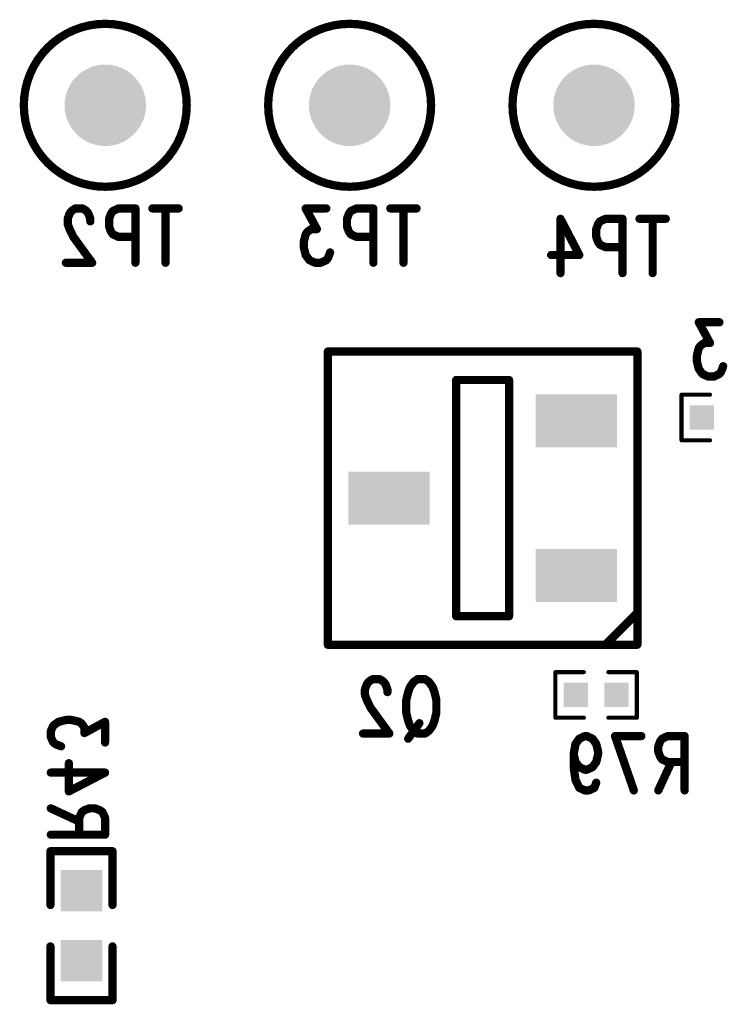
# Model space of a CAD drawing. Units: millimetres. Extents: x 2.08 to 3.94, y 2.28 to 3.91.
# Drawn here: x 3.11 to 3.45, y 2.79 to 3.27 of the extents above; entities that cross this region are included whole.
import ezdxf

# ---------------------------------------------------------------- set-up
doc = ezdxf.new("R2010")
doc.units = ezdxf.units.MM
doc.layers.get('0').update_dxf_attribs({"linetype": 'CONTINUOUS', "lineweight": 0})
doc.layers.add('BOT_PHO', color=90, linetype='CONTINUOUS', lineweight=0)

# ---------------------------------------------------------------- blocks, each defined once
blk = doc.blocks.new('SQUARE_3')
blk.add_solid([(0.01, 0.01), (0.01, -0.01), (-0.01, 0.01), (-0.01, -0.01)])
blk = doc.blocks.new('RECTANGLE_11')
blk.add_solid([(0.01968, 0.01279), (0.01968, -0.01279), (-0.01968, 0.01279), (-0.01968, -0.01279)])
blk = doc.blocks.new('ROUND_12')
h = blk.add_hatch(color=256)
edge = h.paths.add_edge_path(flags=0)
edge.add_arc((0, 0), 0.01968, 0, 360)
blk = doc.blocks.new('SQUARE_14')
blk.add_solid([(0.0059, 0.0059), (0.0059, -0.0059), (-0.0059, 0.0059), (-0.0059, -0.0059)])
blk = doc.blocks.new('ROUND_7')
h = blk.add_hatch(color=256)
edge = h.paths.add_edge_path(flags=0)
edge.add_arc((0, 0), 0.002, 0, 360)
blk = doc.blocks.new('ROUND_15')
h = blk.add_hatch(color=256)
edge = h.paths.add_edge_path(flags=0)
edge.add_arc((0, 0), 0.001, 0, 360)

msp = doc.modelspace()

# ---------------------------------------------------------------- linework, layer by layer
at = {"layer": 'BOT_PHO', "lineweight": 211, "const_width": 0.004}
for points in [[(3.11024, 3.22835), (3.11024, 3.22835, 1), (3.18898, 3.22835, 1), (3.11024, 3.22835)], [(3.22835, 3.22835), (3.22835, 3.22835, 1), (3.30709, 3.22835, 1), (3.22835, 3.22835)], [(3.34646, 3.22835), (3.34646, 3.22835, 1), (3.4252, 3.22835, 1), (3.34646, 3.22835)]]:
    msp.add_lwpolyline(points, format="xyb", dxfattribs=at)
at = {"layer": 'BOT_PHO', "lineweight": 211}
for points, const_width in [([(3.13328, 3.17725), (3.13237, 3.176)], 0.004), ([(3.1351, 3.1785), (3.13328, 3.17725)], 0.004), ([(3.13874, 3.1785), (3.1351, 3.1785)], 0.004), ([(3.14055, 3.17725), (3.13874, 3.1785)], 0.004), ([(3.14146, 3.176), (3.14055, 3.17725)], 0.004), ([(3.15328, 3.17725), (3.15237, 3.176)], 0.004), ([(3.15601, 3.1785), (3.15328, 3.17725)], 0.004), ([(3.16419, 3.1785), (3.15601, 3.1785)], 0.004), ([(3.16419, 3.1785), (3.16419, 3.15225)], 0.004), ([(3.1851, 3.1785), (3.17237, 3.1785)], 0.004), ([(3.17874, 3.1785), (3.17874, 3.15225)], 0.004), ([(3.25646, 3.1785), (3.24646, 3.1785)], 0.004), ([(3.24646, 3.1785), (3.25192, 3.1685)], 0.004), ([(3.26828, 3.17725), (3.26737, 3.176)], 0.004), ([(3.27101, 3.1785), (3.26828, 3.17725)], 0.004), ([(3.27919, 3.1785), (3.27101, 3.1785)], 0.004), ([(3.27919, 3.1785), (3.27919, 3.15225)], 0.004), ([(3.3001, 3.1785), (3.28737, 3.1785)], 0.004), ([(3.29374, 3.1785), (3.29374, 3.15225)], 0.004), ([(3.13237, 3.176), (3.13146, 3.1735)], 0.004), ([(3.13146, 3.1735), (3.13146, 3.171)], 0.004), ([(3.14237, 3.1735), (3.14146, 3.176)], 0.004), ([(3.14237, 3.17225), (3.14237, 3.1735)], 0.004), ([(3.15237, 3.176), (3.15146, 3.1735)], 0.004), ([(3.15146, 3.1735), (3.15146, 3.16975)], 0.004), ([(3.26737, 3.176), (3.26646, 3.1735)], 0.004), ([(3.26646, 3.1735), (3.26646, 3.16975)], 0.004), ([(3.36964, 3.1735), (3.37874, 3.156)], 0.004), ([(3.36964, 3.1735), (3.36964, 3.14725)], 0.004), ([(3.38874, 3.17225), (3.38783, 3.171)], 0.004), ([(3.39146, 3.1735), (3.38874, 3.17225)], 0.004), ([(3.39964, 3.1735), (3.39146, 3.1735)], 0.004), ([(3.39964, 3.1735), (3.39964, 3.14725)], 0.004), ([(3.42055, 3.1735), (3.40783, 3.1735)], 0.004), ([(3.41419, 3.1735), (3.41419, 3.14725)], 0.004), ([(3.13146, 3.171), (3.13237, 3.1685)], 0.004), ([(3.13237, 3.1685), (3.13419, 3.16475)], 0.004), ([(3.15146, 3.16975), (3.15237, 3.16725)], 0.004), ([(3.15237, 3.16725), (3.15328, 3.166)], 0.004), ([(3.24737, 3.16725), (3.24646, 3.166)], 0.004), ([(3.24919, 3.1685), (3.24737, 3.16725)], 0.004), ([(3.25192, 3.1685), (3.24919, 3.1685)], 0.004), ([(3.26646, 3.16975), (3.26737, 3.16725)], 0.004), ([(3.26737, 3.16725), (3.26828, 3.166)], 0.004), ([(3.38783, 3.171), (3.38692, 3.1685)], 0.004), ([(3.38692, 3.1685), (3.38692, 3.16475)], 0.004), ([(3.13419, 3.16475), (3.14328, 3.15225)], 0.004), ([(3.15328, 3.166), (3.15601, 3.16475)], 0.004), ([(3.15601, 3.16475), (3.16419, 3.16475)], 0.004), ([(3.24646, 3.166), (3.24555, 3.16225)], 0.004), ([(3.26828, 3.166), (3.27101, 3.16475)], 0.004), ([(3.27101, 3.16475), (3.27919, 3.16475)], 0.004), ([(3.38692, 3.16475), (3.38783, 3.16225)], 0.004), ([(3.24555, 3.16225), (3.24555, 3.15975)], 0.004), ([(3.24555, 3.15975), (3.24646, 3.156)], 0.004), ([(3.38783, 3.16225), (3.38874, 3.161)], 0.004), ([(3.38874, 3.161), (3.39146, 3.15975)], 0.004), ([(3.39146, 3.15975), (3.39964, 3.15975)], 0.004), ([(3.24646, 3.156), (3.24828, 3.1535)], 0.004), ([(3.24828, 3.1535), (3.25101, 3.15225)], 0.004), ([(3.25374, 3.15225), (3.25646, 3.1535)], 0.004), ([(3.25646, 3.1535), (3.25737, 3.15475)], 0.004), ([(3.25737, 3.15475), (3.25828, 3.15725)], 0.004), ([(3.37874, 3.156), (3.3651, 3.156)], 0.004), ([(3.14328, 3.15225), (3.13055, 3.15225)], 0.004), ([(3.25101, 3.15225), (3.25374, 3.15225)], 0.004), ([(3.44646, 3.1235), (3.43646, 3.1235)], 0.004), ([(3.43646, 3.1235), (3.44192, 3.1135)], 0.004), ([(3.43646, 3.111), (3.43555, 3.10725)], 0.004), ([(3.43737, 3.11225), (3.43646, 3.111)], 0.004), ([(3.43919, 3.1135), (3.43737, 3.11225)], 0.004), ([(3.44192, 3.1135), (3.43919, 3.1135)], 0.004), ([(3.40681, 3.10937), (3.2572, 3.10937)], 0.004), ([(3.2572, 3.10937), (3.2572, 2.96764)], 0.004), ([(3.2572, 2.96764), (3.2572, 3.10937)], 0.004), ([(3.2572, 3.10937), (3.40681, 3.10937)], 0.004), ([(3.40681, 2.96764), (3.40681, 3.10937)], 0.004), ([(3.40681, 3.10937), (3.40681, 2.96764)], 0.004), ([(3.43555, 3.10725), (3.43555, 3.10475)], 0.004), ([(3.43555, 3.10475), (3.43646, 3.101)], 0.004), ([(3.43646, 3.101), (3.43828, 3.0985)], 0.004), ([(3.44737, 3.09975), (3.44828, 3.10225)], 0.004), ([(3.43828, 3.0985), (3.44101, 3.09725)], 0.004), ([(3.44101, 3.09725), (3.44374, 3.09725)], 0.004), ([(3.44374, 3.09725), (3.44646, 3.0985)], 0.004), ([(3.44646, 3.0985), (3.44737, 3.09975)], 0.004), ([(3.3448, 3.09559), (3.31921, 3.09559)], 0.004), ([(3.31921, 3.09559), (3.31921, 2.98142)], 0.004), ([(3.3448, 2.98142), (3.3448, 3.09559)], 0.004), ([(3.44193, 3.0885), (3.42815, 3.0885)], 0.002), ([(3.42815, 3.0885), (3.42815, 3.06645)], 0.002), ([(3.42815, 3.06645), (3.44193, 3.06645)], 0.002), ([(3.40651, 2.9828), (3.39151, 2.9678)], 0.004), ([(3.31921, 2.98142), (3.3448, 2.98142)], 0.004), ([(3.2572, 2.96764), (3.40681, 2.96764)], 0.004), ([(3.40681, 2.96764), (3.2572, 2.96764)], 0.004), ([(3.38096, 2.95442), (3.36718, 2.95442)], 0.002), ([(3.36718, 2.95442), (3.36718, 2.93237)], 0.002), ([(3.39277, 2.95442), (3.40655, 2.95442)], 0.002), ([(3.40655, 2.95442), (3.40655, 2.93237)], 0.002), ([(3.27601, 2.9485), (3.2751, 2.946)], 0.004), ([(3.27692, 2.94975), (3.27601, 2.9485)], 0.004), ([(3.27874, 2.951), (3.27692, 2.94975)], 0.004), ([(3.28237, 2.951), (3.27874, 2.951)], 0.004), ([(3.28419, 2.94975), (3.28237, 2.951)], 0.004), ([(3.2851, 2.9485), (3.28419, 2.94975)], 0.004), ([(3.28601, 2.946), (3.2851, 2.9485)], 0.004), ([(3.29692, 2.94725), (3.29874, 2.94975)], 0.004), ([(3.29874, 2.94975), (3.30055, 2.951)], 0.004), ([(3.30055, 2.951), (3.30419, 2.951)], 0.004), ([(3.30419, 2.951), (3.30601, 2.94975)], 0.004), ([(3.30601, 2.94975), (3.30783, 2.94725)], 0.004), ([(3.2751, 2.946), (3.2751, 2.9435)], 0.004), ([(3.2751, 2.9435), (3.27601, 2.941)], 0.004), ([(3.28601, 2.94475), (3.28601, 2.946)], 0.004), ([(3.2951, 2.941), (3.29601, 2.94475)], 0.004), ([(3.29601, 2.94475), (3.29692, 2.94725)], 0.004), ([(3.30783, 2.94725), (3.30874, 2.94475)], 0.004), ([(3.30874, 2.94475), (3.30964, 2.941)], 0.004), ([(3.27601, 2.941), (3.27783, 2.93725)], 0.004), ([(3.2951, 2.93475), (3.2951, 2.941)], 0.004), ([(3.30964, 2.941), (3.30964, 2.93475)], 0.004), ([(3.27783, 2.93725), (3.28692, 2.92475)], 0.004), ([(3.29601, 2.931), (3.2951, 2.93475)], 0.004), ([(3.30964, 2.93475), (3.30874, 2.931)], 0.004), ([(3.12701, 2.93041), (3.12451, 2.92859)], 0.004), ([(3.13076, 2.93132), (3.12701, 2.93041)], 0.004), ([(3.13326, 2.93132), (3.13076, 2.93132)], 0.004), ([(3.13701, 2.93041), (3.13326, 2.93132)], 0.004), ([(3.13826, 2.9295), (3.13701, 2.93041)], 0.004), ([(3.13951, 2.92769), (3.13826, 2.9295)], 0.004), ([(3.14951, 2.93041), (3.13951, 2.92496)], 0.004), ([(3.14951, 2.92041), (3.14951, 2.93041)], 0.004), ([(3.29692, 2.9285), (3.29601, 2.931)], 0.004), ([(3.30146, 2.92975), (3.29601, 2.92225)], 0.004), ([(3.30874, 2.931), (3.30783, 2.9285)], 0.004), ([(3.36718, 2.93237), (3.38096, 2.93237)], 0.002), ([(3.40655, 2.93237), (3.39277, 2.93237)], 0.002), ([(3.12451, 2.92859), (3.12326, 2.92587)], 0.004), ([(3.12326, 2.92587), (3.12326, 2.92314)], 0.004), ([(3.13951, 2.92496), (3.13951, 2.92769)], 0.004), ([(3.28692, 2.92475), (3.27419, 2.92475)], 0.004), ([(3.29874, 2.926), (3.29692, 2.9285)], 0.004), ([(3.30055, 2.92475), (3.29874, 2.926)], 0.004), ([(3.30419, 2.92475), (3.30055, 2.92475)], 0.004), ([(3.30601, 2.926), (3.30419, 2.92475)], 0.004), ([(3.30783, 2.9285), (3.30601, 2.926)], 0.004), ([(3.12326, 2.92314), (3.12451, 2.92041)], 0.004), ([(3.12451, 2.92041), (3.12576, 2.9195)], 0.004), ([(3.37692, 2.91975), (3.37601, 2.91475)], 0.004), ([(3.37874, 2.92225), (3.37692, 2.91975)], 0.004), ([(3.38146, 2.9235), (3.37874, 2.92225)], 0.004), ([(3.38237, 2.9235), (3.38146, 2.9235)], 0.004), ([(3.3851, 2.92225), (3.38237, 2.9235)], 0.004), ([(3.38692, 2.91975), (3.3851, 2.92225)], 0.004), ([(3.38783, 2.916), (3.38692, 2.91975)], 0.004), ([(3.39601, 2.9235), (3.4051, 2.89725)], 0.004), ([(3.40874, 2.9235), (3.39601, 2.9235)], 0.004), ([(3.41783, 2.921), (3.41692, 2.9185)], 0.004), ([(3.41874, 2.92225), (3.41783, 2.921)], 0.004), ([(3.42146, 2.9235), (3.41874, 2.92225)], 0.004), ([(3.42964, 2.9235), (3.42146, 2.9235)], 0.004), ([(3.42964, 2.9235), (3.42964, 2.89725)], 0.004), ([(3.12576, 2.9195), (3.12826, 2.91859)], 0.004), ([(3.38783, 2.91475), (3.38783, 2.916)], 0.004), ([(3.41692, 2.9185), (3.41692, 2.916)], 0.004), ([(3.41692, 2.916), (3.41783, 2.9135)], 0.004), ([(3.13201, 2.89678), (3.13201, 2.91041)], 0.004), ([(3.37601, 2.91475), (3.37692, 2.911)], 0.004), ([(3.37601, 2.91475), (3.37601, 2.9085)], 0.004), ([(3.37692, 2.911), (3.37874, 2.9085)], 0.004), ([(3.3851, 2.9085), (3.38692, 2.911)], 0.004), ([(3.38692, 2.911), (3.38783, 2.91475)], 0.004), ([(3.42328, 2.911), (3.41692, 2.89725)], 0.004), ([(3.41783, 2.9135), (3.41874, 2.91225)], 0.004), ([(3.41874, 2.91225), (3.42146, 2.911)], 0.004), ([(3.42146, 2.911), (3.42964, 2.911)], 0.004), ([(3.14951, 2.90587), (3.12326, 2.90587)], 0.004), ([(3.14951, 2.90587), (3.13201, 2.89678)], 0.004), ([(3.37601, 2.9085), (3.37692, 2.90225)], 0.004), ([(3.37874, 2.9085), (3.38146, 2.90725)], 0.004), ([(3.38146, 2.90725), (3.38237, 2.90725)], 0.004), ([(3.38237, 2.90725), (3.3851, 2.9085)], 0.004), ([(3.37692, 2.90225), (3.37874, 2.8985)], 0.004), ([(3.38601, 2.8985), (3.38692, 2.901)], 0.004), ([(3.37874, 2.8985), (3.38146, 2.89725)], 0.004), ([(3.38146, 2.89725), (3.38328, 2.89725)], 0.004), ([(3.38328, 2.89725), (3.38601, 2.8985)], 0.004), ([(3.13701, 2.88223), (3.12326, 2.88859)], 0.004), ([(3.13826, 2.88678), (3.13701, 2.88405)], 0.004), ([(3.13951, 2.88769), (3.13826, 2.88678)], 0.004), ([(3.14201, 2.88859), (3.13951, 2.88769)], 0.004), ([(3.14451, 2.88859), (3.14201, 2.88859)], 0.004), ([(3.14701, 2.88769), (3.14451, 2.88859)], 0.004), ([(3.14826, 2.88678), (3.14701, 2.88769)], 0.004), ([(3.14951, 2.88405), (3.14826, 2.88678)], 0.004), ([(3.13701, 2.88405), (3.13701, 2.87587)], 0.004), ([(3.14951, 2.87587), (3.14951, 2.88405)], 0.004), ([(3.14951, 2.87587), (3.12326, 2.87587)], 0.004), ([(3.12311, 2.84189), (3.12311, 2.86789)], 0.004), ([(3.12311, 2.86789), (3.15311, 2.86789)], 0.004), ([(3.15311, 2.86789), (3.15311, 2.84189)], 0.004), ([(3.12311, 2.82189), (3.12311, 2.79589)], 0.004), ([(3.15311, 2.79589), (3.15311, 2.82189)], 0.004), ([(3.12311, 2.79589), (3.15311, 2.79589)], 0.004)]:
    msp.add_lwpolyline(points, dxfattribs=dict(at, const_width=const_width))

# ---------------------------------------------------------------- block references
at = {"layer": 'BOT_PHO'}
for name, p in [('ROUND_12', (3.14961, 3.22835)), ('ROUND_12', (3.26772, 3.22835)), ('ROUND_12', (3.38583, 3.22835)), ('ROUND_7', (3.13328, 3.17725)), ('ROUND_7', (3.1351, 3.1785)), ('ROUND_7', (3.13874, 3.1785)), ('ROUND_7', (3.14055, 3.17725)), ('ROUND_7', (3.15328, 3.17725)), ('ROUND_7', (3.15601, 3.1785)), ('ROUND_7', (3.16419, 3.1785)), ('ROUND_7', (3.16419, 3.1785)), ('ROUND_7', (3.17237, 3.1785)), ('ROUND_7', (3.17874, 3.1785)), ('ROUND_7', (3.1851, 3.1785)), ('ROUND_7', (3.24646, 3.1785)), ('ROUND_7', (3.25646, 3.1785)), ('ROUND_7', (3.26828, 3.17725)), ('ROUND_7', (3.27101, 3.1785)), ('ROUND_7', (3.27919, 3.1785)), ('ROUND_7', (3.27919, 3.1785)), ('ROUND_7', (3.28737, 3.1785)), ('ROUND_7', (3.29374, 3.1785)), ('ROUND_7', (3.3001, 3.1785)), ('ROUND_7', (3.13146, 3.1735)), ('ROUND_7', (3.13237, 3.176)), ('ROUND_7', (3.14146, 3.176)), ('ROUND_7', (3.14237, 3.1735)), ('ROUND_7', (3.14237, 3.17225)), ('ROUND_7', (3.15146, 3.1735)), ('ROUND_7', (3.15237, 3.176)), ('ROUND_7', (3.26646, 3.1735)), ('ROUND_7', (3.26737, 3.176)), ('ROUND_7', (3.36964, 3.1735)), ('ROUND_7', (3.36964, 3.1735)), ('ROUND_7', (3.38874, 3.17225)), ('ROUND_7', (3.39146, 3.1735)), ('ROUND_7', (3.39964, 3.1735)), ('ROUND_7', (3.39964, 3.1735)), ('ROUND_7', (3.40783, 3.1735)), ('ROUND_7', (3.41419, 3.1735)), ('ROUND_7', (3.42055, 3.1735)), ('ROUND_7', (3.13146, 3.171)), ('ROUND_7', (3.13237, 3.1685)), ('ROUND_7', (3.15146, 3.16975)), ('ROUND_7', (3.15237, 3.16725)), ('ROUND_7', (3.24737, 3.16725)), ('ROUND_7', (3.24919, 3.1685)), ('ROUND_7', (3.25192, 3.1685)), ('ROUND_7', (3.26646, 3.16975)), ('ROUND_7', (3.26737, 3.16725)), ('ROUND_7', (3.38692, 3.1685)), ('ROUND_7', (3.38783, 3.171)), ('ROUND_7', (3.13419, 3.16475)), ('ROUND_7', (3.15328, 3.166)), ('ROUND_7', (3.15601, 3.16475)), ('ROUND_7', (3.16419, 3.16475)), ('ROUND_7', (3.24646, 3.166)), ('ROUND_7', (3.26828, 3.166)), ('ROUND_7', (3.27101, 3.16475)), ('ROUND_7', (3.27919, 3.16475)), ('ROUND_7', (3.38692, 3.16475)), ('ROUND_7', (3.24555, 3.16225)), ('ROUND_7', (3.24555, 3.15975)), ('ROUND_7', (3.38783, 3.16225)), ('ROUND_7', (3.38874, 3.161)), ('ROUND_7', (3.39146, 3.15975)), ('ROUND_7', (3.39964, 3.15975)), ('ROUND_7', (3.24646, 3.156)), ('ROUND_7', (3.24828, 3.1535)), ('ROUND_7', (3.25646, 3.1535)), ('ROUND_7', (3.25737, 3.15475)), ('ROUND_7', (3.25828, 3.15725)), ('ROUND_7', (3.3651, 3.156)), ('ROUND_7', (3.37874, 3.156)), ('ROUND_7', (3.13055, 3.15225)), ('ROUND_7', (3.14328, 3.15225)), ('ROUND_7', (3.16419, 3.15225)), ('ROUND_7', (3.17874, 3.15225)), ('ROUND_7', (3.25101, 3.15225)), ('ROUND_7', (3.25374, 3.15225)), ('ROUND_7', (3.27919, 3.15225)), ('ROUND_7', (3.29374, 3.15225)), ('ROUND_7', (3.36964, 3.14725)), ('ROUND_7', (3.39964, 3.14725)), ('ROUND_7', (3.41419, 3.14725)), ('ROUND_7', (3.43646, 3.1235)), ('ROUND_7', (3.44646, 3.1235)), ('ROUND_7', (3.43646, 3.111)), ('ROUND_7', (3.43737, 3.11225)), ('ROUND_7', (3.43919, 3.1135)), ('ROUND_7', (3.44192, 3.1135)), ('ROUND_7', (3.2572, 3.10937)), ('ROUND_7', (3.2572, 3.10937)), ('ROUND_7', (3.40681, 3.10937)), ('ROUND_7', (3.40681, 3.10937)), ('ROUND_7', (3.40681, 3.10937)), ('ROUND_7', (3.43555, 3.10725)), ('ROUND_7', (3.43555, 3.10475)), ('ROUND_7', (3.43646, 3.101)), ('ROUND_7', (3.44828, 3.10225)), ('ROUND_7', (3.43828, 3.0985)), ('ROUND_7', (3.44101, 3.09725)), ('ROUND_7', (3.44374, 3.09725)), ('ROUND_7', (3.44646, 3.0985)), ('ROUND_7', (3.44737, 3.09975)), ('ROUND_7', (3.31921, 3.09559)), ('ROUND_7', (3.3448, 3.09559)), ('ROUND_7', (3.3448, 3.09559)), ('RECTANGLE_11', (3.37729, 3.07591)), ('ROUND_15', (3.42815, 3.0885)), ('ROUND_15', (3.44193, 3.0885)), ('SQUARE_14', (3.438, 3.07748)), ('ROUND_15', (3.42815, 3.06645)), ('ROUND_15', (3.44193, 3.06645)), ('RECTANGLE_11', (3.28673, 3.0385)), ('RECTANGLE_11', (3.37729, 3.0011)), ('ROUND_7', (3.40651, 2.9828)), ('ROUND_7', (3.31921, 2.98142)), ('ROUND_7', (3.3448, 2.98142)), ('ROUND_7', (3.2572, 2.96764)), ('ROUND_7', (3.2572, 2.96764)), ('ROUND_7', (3.39151, 2.9678)), ('ROUND_7', (3.40681, 2.96764)), ('ROUND_7', (3.40681, 2.96764)), ('ROUND_7', (3.40681, 2.96764)), ('ROUND_15', (3.36718, 2.95442)), ('ROUND_15', (3.38096, 2.95442)), ('ROUND_15', (3.39277, 2.95442)), ('ROUND_15', (3.40655, 2.95442)), ('ROUND_7', (3.27601, 2.9485)), ('ROUND_7', (3.27692, 2.94975)), ('ROUND_7', (3.27874, 2.951)), ('ROUND_7', (3.28237, 2.951)), ('ROUND_7', (3.28419, 2.94975)), ('ROUND_7', (3.2851, 2.9485)), ('ROUND_7', (3.29874, 2.94975)), ('ROUND_7', (3.30055, 2.951)), ('ROUND_7', (3.30419, 2.951)), ('ROUND_7', (3.30419, 2.951)), ('ROUND_7', (3.30601, 2.94975)), ('ROUND_7', (3.2751, 2.946)), ('ROUND_7', (3.2751, 2.9435)), ('ROUND_7', (3.28601, 2.946)), ('ROUND_7', (3.28601, 2.94475)), ('ROUND_7', (3.29601, 2.94475)), ('ROUND_7', (3.29692, 2.94725)), ('ROUND_7', (3.30783, 2.94725)), ('ROUND_7', (3.30874, 2.94475)), ('SQUARE_14', (3.37703, 2.94339)), ('SQUARE_14', (3.39671, 2.94339)), ('ROUND_7', (3.27601, 2.941)), ('ROUND_7', (3.2951, 2.941)), ('ROUND_7', (3.30964, 2.941)), ('ROUND_7', (3.27783, 2.93725)), ('ROUND_7', (3.2951, 2.93475)), ('ROUND_7', (3.30964, 2.93475)), ('ROUND_7', (3.12701, 2.93041)), ('ROUND_7', (3.13076, 2.93132)), ('ROUND_7', (3.13326, 2.93132)), ('ROUND_7', (3.13701, 2.93041)), ('ROUND_7', (3.13826, 2.9295)), ('ROUND_7', (3.14951, 2.93041)), ('ROUND_7', (3.29601, 2.931)), ('ROUND_7', (3.30146, 2.92975)), ('ROUND_7', (3.30874, 2.931)), ('ROUND_15', (3.36718, 2.93237)), ('ROUND_15', (3.38096, 2.93237)), ('ROUND_15', (3.39277, 2.93237)), ('ROUND_15', (3.40655, 2.93237)), ('ROUND_7', (3.12326, 2.92587)), ('ROUND_7', (3.12451, 2.92859)), ('ROUND_7', (3.13951, 2.92769)), ('ROUND_7', (3.13951, 2.92496)), ('ROUND_7', (3.27419, 2.92475)), ('ROUND_7', (3.28692, 2.92475)), ('ROUND_7', (3.29692, 2.9285)), ('ROUND_7', (3.29874, 2.926)), ('ROUND_7', (3.30055, 2.92475)), ('ROUND_7', (3.30419, 2.92475)), ('ROUND_7', (3.30601, 2.926)), ('ROUND_7', (3.30783, 2.9285)), ('ROUND_7', (3.12326, 2.92314)), ('ROUND_7', (3.12451, 2.92041)), ('ROUND_7', (3.14951, 2.92041)), ('ROUND_7', (3.29601, 2.92225)), ('ROUND_7', (3.37692, 2.91975)), ('ROUND_7', (3.37874, 2.92225)), ('ROUND_7', (3.38146, 2.9235)), ('ROUND_7', (3.38237, 2.9235)), ('ROUND_7', (3.3851, 2.92225)), ('ROUND_7', (3.38692, 2.91975)), ('ROUND_7', (3.39601, 2.9235)), ('ROUND_7', (3.39601, 2.9235)), ('ROUND_7', (3.40874, 2.9235)), ('ROUND_7', (3.41783, 2.921)), ('ROUND_7', (3.41874, 2.92225)), ('ROUND_7', (3.42146, 2.9235)), ('ROUND_7', (3.42964, 2.9235)), ('ROUND_7', (3.42964, 2.9235)), ('ROUND_7', (3.12576, 2.9195)), ('ROUND_7', (3.12826, 2.91859)), ('ROUND_7', (3.38783, 2.916)), ('ROUND_7', (3.41692, 2.9185)), ('ROUND_7', (3.41692, 2.916)), ('ROUND_7', (3.13201, 2.91041)), ('ROUND_7', (3.37601, 2.91475)), ('ROUND_7', (3.37601, 2.91475)), ('ROUND_7', (3.37692, 2.911)), ('ROUND_7', (3.38692, 2.911)), ('ROUND_7', (3.38783, 2.91475)), ('ROUND_7', (3.41783, 2.9135)), ('ROUND_7', (3.41874, 2.91225)), ('ROUND_7', (3.42146, 2.911)), ('ROUND_7', (3.42328, 2.911)), ('ROUND_7', (3.42964, 2.911)), ('ROUND_7', (3.12326, 2.90587)), ('ROUND_7', (3.14951, 2.90587)), ('ROUND_7', (3.14951, 2.90587)), ('ROUND_7', (3.37601, 2.9085)), ('ROUND_7', (3.37874, 2.9085)), ('ROUND_7', (3.38146, 2.90725)), ('ROUND_7', (3.38237, 2.90725)), ('ROUND_7', (3.3851, 2.9085)), ('ROUND_7', (3.37692, 2.90225)), ('ROUND_7', (3.38692, 2.901)), ('ROUND_7', (3.13201, 2.89678)), ('ROUND_7', (3.37874, 2.8985)), ('ROUND_7', (3.38146, 2.89725)), ('ROUND_7', (3.38328, 2.89725)), ('ROUND_7', (3.38601, 2.8985)), ('ROUND_7', (3.4051, 2.89725)), ('ROUND_7', (3.41692, 2.89725)), ('ROUND_7', (3.42964, 2.89725)), ('ROUND_7', (3.12326, 2.88859)), ('ROUND_7', (3.13826, 2.88678)), ('ROUND_7', (3.13951, 2.88769)), ('ROUND_7', (3.14201, 2.88859)), ('ROUND_7', (3.14451, 2.88859)), ('ROUND_7', (3.14701, 2.88769)), ('ROUND_7', (3.14826, 2.88678)), ('ROUND_7', (3.13701, 2.88405)), ('ROUND_7', (3.13701, 2.88223)), ('ROUND_7', (3.14951, 2.88405)), ('ROUND_7', (3.12326, 2.87587)), ('ROUND_7', (3.13701, 2.87587)), ('ROUND_7', (3.14951, 2.87587)), ('ROUND_7', (3.14951, 2.87587)), ('ROUND_7', (3.12311, 2.86789)), ('ROUND_7', (3.15311, 2.86789)), ('SQUARE_3', (3.13811, 2.84878)), ('ROUND_7', (3.12311, 2.84189)), ('ROUND_7', (3.15311, 2.84189)), ('ROUND_7', (3.12311, 2.82189)), ('SQUARE_3', (3.13811, 2.815)), ('ROUND_7', (3.15311, 2.82189)), ('ROUND_7', (3.12311, 2.79589)), ('ROUND_7', (3.15311, 2.79589))]:
    msp.add_blockref(name, p, dxfattribs=at)

doc.saveas('drawing.dxf')
